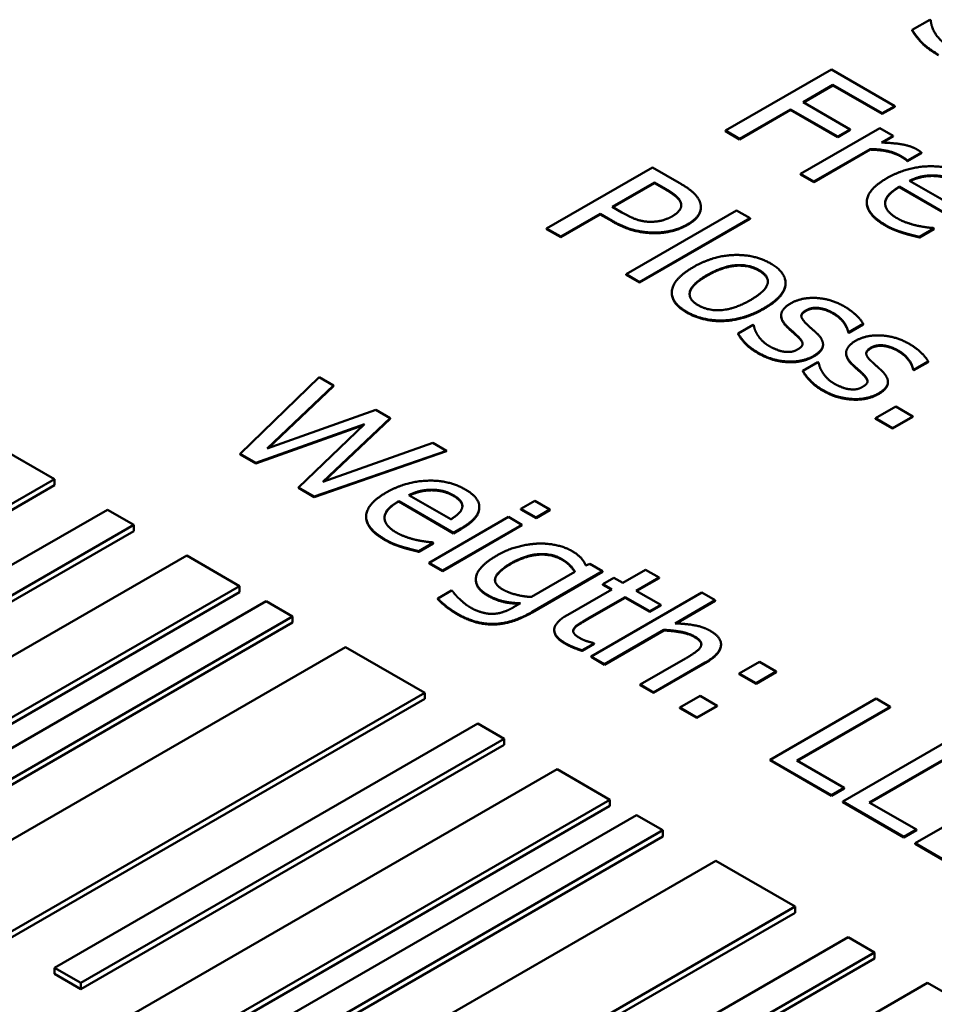
# Model space of a CAD drawing. Units: millimetres. Extents: x 0 to 1485, y 0 to 1050.
# Drawn here: x 1150 to 1158, y 378 to 386 of the extents above; entities that cross this region are included whole.
import ezdxf

# ---------------------------------------------------------------- set-up
doc = ezdxf.new("R2010")
doc.units = ezdxf.units.MM
doc.header["$LTSCALE"] = 2.5
doc.layers.add('Sichtbar (ISO)', color=7, linetype='Continuous', lineweight=50)
doc.layers.add('Sichtbar schmal (ISO)', color=7, linetype='Continuous', lineweight=35)

msp = doc.modelspace()

# ---------------------------------------------------------------- linework, layer by layer
at = {"layer": 'Sichtbar (ISO)'}
for p, q in [((1157.9061, 386.4525), (1157.7585, 386.3673)), ((1157.9147, 386.4476), (1157.9061, 386.4525)), ((1157.7585, 386.3622), (1157.7585, 386.3673)), ((1157.084, 386.0358), (1156.2001, 385.5255)), ((1157.6126, 385.7306), (1157.084, 386.0358)), ((1156.8476, 385.7637), (1157.0969, 385.9076)), ((1157.0969, 385.9025), (1156.852, 385.7611)), ((1157.0969, 385.9025), (1157.0969, 385.9076)), ((1157.0969, 385.9076), (1157.508, 385.6702)), ((1157.508, 385.6651), (1157.0969, 385.9025)), ((1157.2416, 385.5362), (1156.8476, 385.7637)), ((1156.3176, 385.4576), (1156.743, 385.7033)), ((1156.743, 385.6982), (1156.3176, 385.4525)), ((1156.743, 385.7033), (1157.137, 385.4758)), ((1156.743, 385.6982), (1156.743, 385.7033)), ((1157.137, 385.4707), (1156.743, 385.6982)), ((1157.508, 385.6702), (1157.6126, 385.7306)), ((1157.6126, 385.7255), (1157.508, 385.6651)), ((1157.508, 385.6651), (1157.508, 385.6702)), ((1157.6126, 385.7255), (1157.6126, 385.7306)), ((1156.2001, 385.5255), (1156.3176, 385.4576)), ((1156.2001, 385.5204), (1156.2001, 385.5255)), ((1156.3176, 385.4525), (1156.2001, 385.5204)), ((1157.4887, 385.5474), (1156.8254, 385.1644)), ((1157.137, 385.4758), (1157.2416, 385.5362)), ((1157.2416, 385.5311), (1157.137, 385.4707)), ((1157.2416, 385.5311), (1157.2416, 385.5362)), ((1157.6004, 385.4829), (1157.4887, 385.5474)), ((1156.3176, 385.4525), (1156.3176, 385.4576)), ((1157.137, 385.4707), (1157.137, 385.4758)), ((1157.5016, 385.4258), (1157.6004, 385.4829)), ((1157.6004, 385.4778), (1157.5099, 385.4255)), ((1157.6004, 385.4778), (1157.6004, 385.4829)), ((1156.9372, 385.0999), (1157.4077, 385.3716)), ((1157.4077, 385.3665), (1156.9372, 385.0948)), ((1157.4077, 385.3665), (1157.4077, 385.3716)), ((1157.7208, 385.2753), (1157.8368, 385.3423)), ((1157.8368, 385.3372), (1157.7208, 385.2702)), ((1157.8368, 385.3372), (1157.8368, 385.3423)), ((1157.715, 385.2735), (1157.715, 385.2786)), ((1157.715, 385.2786), (1157.7208, 385.2753)), ((1157.7208, 385.2702), (1157.715, 385.2735)), ((1157.7208, 385.2702), (1157.7208, 385.2753)), ((1155.5893, 385.2183), (1154.7054, 384.708)), ((1155.8113, 385.0901), (1155.5893, 385.2183)), ((1156.8254, 385.1644), (1156.9372, 385.0999)), ((1156.8254, 385.1593), (1156.8254, 385.1644)), ((1156.9372, 385.0948), (1156.8254, 385.1593)), ((1155.2527, 384.8883), (1155.6051, 385.0918)), ((1155.6051, 385.0867), (1155.2571, 384.8857)), ((1155.6051, 385.0867), (1155.6051, 385.0918)), ((1155.6051, 385.0918), (1155.7025, 385.0355)), ((1155.7025, 385.0304), (1155.6051, 385.0867)), ((1156.9372, 385.0948), (1156.9372, 385.0999)), ((1158.0868, 384.9043), (1157.7365, 385.1065)), ((1157.9235, 385.1465), (1157.9235, 385.1516)), ((1157.6513, 385.0573), (1158.1104, 384.7923)), ((1157.6513, 385.0522), (1157.6513, 385.0573)), ((1158.1104, 384.7871), (1157.6513, 385.0522)), ((1157.3794, 384.9228), (1157.3794, 384.9279)), ((1154.8229, 384.6402), (1155.1524, 384.8304)), ((1155.1524, 384.8304), (1155.2519, 384.7729)), ((1155.1524, 384.8253), (1155.1524, 384.8304)), ((1155.3329, 384.842), (1155.2527, 384.8883)), ((1156.2927, 384.8577), (1155.3694, 384.3246)), ((1155.9938, 384.8818), (1155.9938, 384.887)), ((1156.4044, 384.7932), (1156.2927, 384.8577)), ((1155.1524, 384.8253), (1154.8229, 384.6351)), ((1155.2519, 384.7678), (1155.1524, 384.8253)), ((1155.4811, 384.2601), (1156.4044, 384.7932)), ((1156.4044, 384.7881), (1155.4811, 384.255)), ((1156.4044, 384.7881), (1156.4044, 384.7932)), ((1154.7054, 384.708), (1154.8229, 384.6402)), ((1154.7054, 384.7029), (1154.7054, 384.708)), ((1154.8229, 384.6351), (1154.7054, 384.7029)), ((1157.8189, 384.638), (1157.9407, 384.7083)), ((1157.9407, 384.7032), (1157.8189, 384.6329)), ((1157.9407, 384.7083), (1157.9342, 384.712)), ((1157.9407, 384.7032), (1157.9407, 384.7083)), ((1154.8229, 384.6351), (1154.8229, 384.6402)), ((1157.8189, 384.6329), (1157.8189, 384.638)), ((1155.3694, 384.3195), (1155.3694, 384.3246)), ((1155.3694, 384.3246), (1155.4811, 384.2601)), ((1155.4811, 384.255), (1155.3694, 384.3195)), ((1155.4811, 384.255), (1155.4811, 384.2601)), ((1156.7007, 384.2479), (1156.7007, 384.253)), ((1155.7511, 384.1661), (1155.7511, 384.1712)), ((1156.6646, 383.9758), (1156.6646, 383.9809)), ((1156.4295, 383.9037), (1156.3041, 383.8313)), ((1156.4352, 383.9003), (1156.4295, 383.9037)), ((1156.7088, 383.8895), (1156.7088, 383.8946)), ((1157.2246, 383.8441), (1157.2303, 383.8408)), ((1157.2246, 383.839), (1157.2246, 383.8441)), ((1157.2303, 383.8357), (1157.2246, 383.839)), ((1157.2303, 383.8408), (1157.3499, 383.9099)), ((1157.3499, 383.9048), (1157.2303, 383.8357)), ((1157.2303, 383.8357), (1157.2303, 383.8408)), ((1157.3499, 383.9048), (1157.3499, 383.9099)), ((1156.3041, 383.8262), (1156.3041, 383.8313)), ((1157.0141, 383.7338), (1157.0141, 383.7389)), ((1157.2068, 383.6628), (1157.2068, 383.6679)), ((1157.7725, 383.5277), (1157.8921, 383.5968)), ((1157.8921, 383.5917), (1157.8921, 383.5968)), ((1156.9717, 383.5906), (1156.8464, 383.5182)), ((1156.8464, 383.5131), (1156.8464, 383.5182)), ((1156.9774, 383.5873), (1156.9717, 383.5906)), ((1157.2511, 383.5764), (1157.2511, 383.5815)), ((1157.7668, 383.5311), (1157.7725, 383.5277)), ((1157.7668, 383.526), (1157.7668, 383.5311)), ((1157.7725, 383.5226), (1157.7668, 383.526)), ((1157.8921, 383.5917), (1157.7725, 383.5226)), ((1157.7725, 383.5226), (1157.7725, 383.5277)), ((1152.8048, 383.4651), (1152.1465, 382.8245)), ((1152.9258, 383.3952), (1152.8048, 383.4651)), ((1152.3707, 382.8696), (1152.9258, 383.3952)), ((1152.9258, 383.3901), (1152.3793, 382.8726)), ((1152.9258, 383.3901), (1152.9258, 383.3952)), ((1157.5563, 383.4208), (1157.5563, 383.4259)), ((1153.2797, 383.1909), (1152.3707, 382.8696)), ((1153.3993, 383.1219), (1153.2797, 383.1909)), ((1157.6214, 383.2197), (1157.4523, 383.1221)), ((1157.7632, 383.1378), (1157.6214, 383.2197)), ((1152.8356, 382.5913), (1153.3993, 383.1219)), ((1153.3993, 383.1168), (1152.8443, 382.5944)), ((1153.3993, 383.1168), (1153.3993, 383.1219)), ((1157.4523, 383.117), (1157.4523, 383.1221)), ((1157.4523, 383.1221), (1157.5942, 383.0402)), ((1157.5942, 383.0351), (1157.4523, 383.117)), ((1157.5942, 383.0402), (1157.7632, 383.1378)), ((1157.7632, 383.1327), (1157.5942, 383.0351)), ((1157.7632, 383.1327), (1157.7632, 383.1378)), ((1152.2769, 382.7493), (1153.1851, 383.0718)), ((1153.1766, 383.0637), (1152.2769, 382.7442)), ((1153.1851, 383.0718), (1152.6314, 382.5446)), ((1157.5942, 383.0351), (1157.5942, 383.0402)), ((1150.594, 382.613), (1149.9311, 382.9957)), ((1153.7539, 382.9172), (1152.8356, 382.5913)), ((1153.8692, 382.8506), (1153.7539, 382.9172)), ((1152.1465, 382.8245), (1152.2769, 382.7493)), ((1152.1465, 382.8194), (1152.1465, 382.8245)), ((1152.2769, 382.7442), (1152.1465, 382.8194)), ((1152.7632, 382.4685), (1153.8692, 382.8506)), ((1153.8692, 382.8455), (1152.7632, 382.4634)), ((1153.8692, 382.8455), (1153.8692, 382.8506)), ((1152.2769, 382.7442), (1152.2769, 382.7493)), ((1147.0584, 380.5718), (1150.594, 382.613)), ((1150.594, 382.562), (1150.594, 382.613)), ((1150.594, 382.562), (1147.0584, 380.5207)), ((1152.6314, 382.5446), (1152.7632, 382.4685)), ((1152.6314, 382.5394), (1152.6314, 382.5446)), ((1152.7632, 382.4634), (1152.6314, 382.5394)), ((1153.7417, 382.5196), (1153.7417, 382.5247)), ((1152.7632, 382.4634), (1152.7632, 382.4685)), ((1153.905, 382.2774), (1153.5547, 382.4796)), ((1151.0359, 382.3578), (1147.5004, 380.3166)), ((1151.2569, 382.2303), (1151.0359, 382.3578)), ((1153.4695, 382.4304), (1153.9286, 382.1653)), ((1153.4695, 382.4253), (1153.4695, 382.4304)), ((1153.9286, 382.1602), (1153.4695, 382.4253)), ((1154.143, 382.3765), (1154.143, 382.3816)), ((1154.6062, 382.4317), (1154.4902, 382.3647)), ((1154.4902, 382.3596), (1154.4902, 382.3647)), ((1154.4902, 382.3647), (1154.617, 382.2915)), ((1154.617, 382.2864), (1154.4902, 382.3596)), ((1154.733, 382.3585), (1154.6062, 382.4317)), ((1154.617, 382.2915), (1154.733, 382.3585)), ((1154.733, 382.3534), (1154.733, 382.3585)), ((1153.1976, 382.2959), (1153.1976, 382.301)), ((1154.387, 382.2968), (1153.7238, 381.9139)), ((1154.4988, 382.2323), (1154.387, 382.2968)), ((1154.733, 382.3534), (1154.617, 382.2864)), ((1154.617, 382.2864), (1154.617, 382.2915)), ((1147.7214, 380.189), (1151.2569, 382.2303)), ((1151.2569, 382.1792), (1151.2569, 382.2303)), ((1153.8355, 381.8494), (1154.4988, 382.2323)), ((1154.4988, 382.2272), (1153.8355, 381.8443)), ((1153.9286, 382.1653), (1153.9895, 382.2005)), ((1153.9895, 382.1954), (1153.9286, 382.1602)), ((1154.4988, 382.2272), (1154.4988, 382.2323)), ((1151.2569, 382.1792), (1147.7214, 380.138)), ((1153.9286, 382.1602), (1153.9286, 382.1653)), ((1153.6371, 382.0111), (1153.7589, 382.0814)), ((1153.7589, 382.0763), (1153.6371, 382.006)), ((1153.7589, 382.0814), (1153.7524, 382.0851)), ((1153.7589, 382.0763), (1153.7589, 382.0814)), ((1151.6988, 381.9751), (1148.1633, 379.9339)), ((1152.1408, 381.72), (1151.6988, 381.9751)), ((1153.6371, 382.006), (1153.6371, 382.0111)), ((1153.7238, 381.9088), (1153.7238, 381.9139)), ((1153.7238, 381.9139), (1153.8355, 381.8494)), ((1153.8355, 381.8443), (1153.7238, 381.9088)), ((1155.0675, 381.904), (1155.0331, 381.8916)), ((1155.1728, 381.8432), (1155.0675, 381.904)), ((1153.8355, 381.8443), (1153.8355, 381.8494)), ((1154.9422, 381.839), (1154.5776, 381.6286)), ((1154.5854, 381.5041), (1155.1728, 381.8432)), ((1155.1728, 381.8381), (1154.5854, 381.499)), ((1155.1728, 381.8381), (1155.1728, 381.8432)), ((1155.2666, 381.789), (1155.1742, 381.7357)), ((1155.3418, 381.7456), (1155.2666, 381.789)), ((1155.5324, 381.8556), (1155.3418, 381.7456)), ((1155.4536, 381.6811), (1155.6441, 381.7911)), ((1155.6441, 381.786), (1155.458, 381.6785)), ((1155.6441, 381.7911), (1155.5324, 381.8556)), ((1155.6441, 381.786), (1155.6441, 381.7911)), ((1148.6052, 379.6787), (1152.1408, 381.72)), ((1152.1408, 381.6689), (1152.1408, 381.72)), ((1154.114, 381.77), (1154.114, 381.7751)), ((1155.1742, 381.7357), (1155.2494, 381.6922)), ((1155.1742, 381.7306), (1155.1742, 381.7357)), ((1155.245, 381.6897), (1155.1742, 381.7306)), ((1152.1408, 381.6689), (1148.6052, 379.6277)), ((1153.9114, 381.6831), (1153.7954, 381.6162)), ((1153.9172, 381.6798), (1153.9114, 381.6831)), ((1155.2494, 381.6922), (1154.882, 381.4801)), ((1155.0453, 381.4454), (1155.3612, 381.6277)), ((1155.3612, 381.6226), (1155.0453, 381.4403)), ((1156.0015, 381.6649), (1155.0782, 381.1319)), ((1155.3612, 381.6277), (1155.5667, 381.509)), ((1155.3612, 381.6226), (1155.3612, 381.6277)), ((1155.5667, 381.5039), (1155.3612, 381.6226)), ((1155.6591, 381.5624), (1155.4536, 381.6811)), ((1156.1133, 381.6004), (1156.0015, 381.6649)), ((1152.3617, 381.5924), (1148.8262, 379.5511)), ((1152.5827, 381.4648), (1152.3617, 381.5924)), ((1153.7954, 381.611), (1153.7954, 381.6162)), ((1154.4859, 381.5756), (1154.4279, 381.5421)), ((1155.5667, 381.509), (1155.6591, 381.5624)), ((1155.6591, 381.5573), (1155.5667, 381.5039)), ((1155.6591, 381.5573), (1155.6591, 381.5624)), ((1155.7795, 381.4077), (1156.1133, 381.6004)), ((1156.1133, 381.5953), (1155.7878, 381.4074)), ((1156.1133, 381.5953), (1156.1133, 381.6004)), ((1149.0472, 379.4236), (1152.5827, 381.4648)), ((1152.5827, 381.4138), (1152.5827, 381.4648)), ((1155.5667, 381.5039), (1155.5667, 381.509)), ((1152.5827, 381.4138), (1149.0472, 379.3725)), ((1154.7688, 381.3496), (1154.7688, 381.3547)), ((1154.9321, 381.3567), (1154.9321, 381.3618)), ((1155.19, 381.0674), (1155.6856, 381.3536)), ((1155.6856, 381.3484), (1155.19, 381.0623)), ((1155.6856, 381.3484), (1155.6856, 381.3536)), ((1153.0247, 381.2096), (1149.4891, 379.1684)), ((1153.6876, 380.8269), (1153.0247, 381.2096)), ((1155.0016, 381.1828), (1155.1019, 381.2407)), ((1155.1019, 381.2356), (1155.0016, 381.1777)), ((1155.1019, 381.2407), (1155.0954, 381.2444)), ((1155.1019, 381.2356), (1155.1019, 381.2407)), ((1156.1621, 381.2264), (1156.1621, 381.2315)), ((1155.0016, 381.1777), (1155.0016, 381.1828)), ((1155.0782, 381.1319), (1155.19, 381.0674)), ((1155.0782, 381.1268), (1155.0782, 381.1319)), ((1155.19, 381.0623), (1155.0782, 381.1268)), ((1155.19, 381.0623), (1155.19, 381.0674)), ((1155.8654, 381.1141), (1155.4872, 380.8958)), ((1155.599, 380.8312), (1156.0295, 381.0798)), ((1156.0295, 381.0747), (1155.599, 380.8261)), ((1156.4821, 381.0872), (1156.3131, 380.9896)), ((1156.624, 381.0053), (1156.4821, 381.0872)), ((1156.3131, 380.9845), (1156.3131, 380.9896)), ((1156.3131, 380.9896), (1156.4549, 380.9078)), ((1156.4549, 380.9027), (1156.3131, 380.9845)), ((1156.4549, 380.9078), (1156.624, 381.0053)), ((1156.624, 381.0002), (1156.4549, 380.9027)), ((1156.624, 381.0002), (1156.624, 381.0053)), ((1155.4872, 380.8907), (1155.4872, 380.8958)), ((1155.4872, 380.8958), (1155.599, 380.8312)), ((1155.599, 380.8261), (1155.4872, 380.8907)), ((1156.4549, 380.9027), (1156.4549, 380.9078)), ((1150.152, 378.7857), (1153.6876, 380.8269)), ((1153.6876, 380.7759), (1153.6876, 380.8269)), ((1155.599, 380.8261), (1155.599, 380.8312)), ((1155.9879, 380.8019), (1155.8189, 380.7043)), ((1156.1297, 380.72), (1155.9879, 380.8019)), ((1153.6876, 380.7759), (1150.152, 378.7346)), ((1155.9607, 380.6224), (1156.1297, 380.72)), ((1156.1297, 380.7149), (1155.9607, 380.6173)), ((1156.1297, 380.7149), (1156.1297, 380.72)), ((1157.4577, 380.7787), (1156.5738, 380.2684)), ((1157.5752, 380.7109), (1157.4577, 380.7787)), ((1155.8189, 380.6992), (1155.8189, 380.7043)), ((1155.8189, 380.7043), (1155.9607, 380.6224)), ((1155.9607, 380.6173), (1155.8189, 380.6992)), ((1156.7959, 380.261), (1157.5752, 380.7109)), ((1157.5752, 380.7058), (1156.8003, 380.2584)), ((1157.5752, 380.7058), (1157.5752, 380.7109)), ((1154.1295, 380.5718), (1150.594, 378.5305)), ((1154.3505, 380.4442), (1154.1295, 380.5718)), ((1155.9607, 380.6173), (1155.9607, 380.6224)), ((1150.8149, 378.4029), (1154.3505, 380.4442)), ((1154.3505, 380.3932), (1150.8149, 378.3519)), ((1154.3505, 380.3932), (1154.3505, 380.4442)), ((1158.0622, 380.4297), (1157.1784, 379.9194)), ((1157.4004, 379.9119), (1158.1797, 380.3619)), ((1158.1797, 380.3568), (1157.4048, 379.9094)), ((1156.5738, 380.2633), (1156.5738, 380.2684)), ((1156.5738, 380.2684), (1157.086, 379.9727)), ((1157.086, 379.9676), (1156.5738, 380.2633)), ((1157.1905, 380.0331), (1156.7959, 380.261)), ((1154.7924, 380.189), (1151.2569, 378.1478)), ((1155.2344, 379.9339), (1154.7924, 380.189)), ((1158.6668, 380.0807), (1157.7829, 379.5704)), ((1157.086, 379.9727), (1157.1905, 380.0331)), ((1157.1905, 380.028), (1157.086, 379.9676)), ((1157.086, 379.9676), (1157.086, 379.9727)), ((1157.1905, 380.028), (1157.1905, 380.0331)), ((1151.6988, 377.8926), (1155.2344, 379.9339)), ((1155.2344, 379.8828), (1155.2344, 379.9339)), ((1157.1784, 379.9143), (1157.1784, 379.9194)), ((1157.1784, 379.9194), (1157.6905, 379.6237)), ((1157.6905, 379.6186), (1157.1784, 379.9143)), ((1157.7951, 379.6841), (1157.4004, 379.9119)), ((1155.2344, 379.8828), (1151.6988, 377.8416)), ((1155.4553, 379.8063), (1151.9198, 377.7651)), ((1155.6763, 379.6787), (1155.4553, 379.8063)), ((1152.1408, 377.6375), (1155.6763, 379.6787)), ((1155.6763, 379.6277), (1155.6763, 379.6787)), ((1157.6905, 379.6237), (1157.7951, 379.6841)), ((1157.7951, 379.679), (1157.6905, 379.6186)), ((1157.7951, 379.679), (1157.7951, 379.6841)), ((1155.6763, 379.6277), (1152.1408, 377.5864)), ((1157.6905, 379.6186), (1157.6905, 379.6237)), ((1157.7829, 379.5653), (1157.7829, 379.5704)), ((1157.7829, 379.5704), (1158.295, 379.2747)), ((1158.295, 379.2696), (1157.7829, 379.5653)), ((1156.1182, 379.4236), (1152.5827, 377.3823)), ((1156.7812, 379.0408), (1156.1182, 379.4236)), ((1153.2456, 376.9996), (1156.7812, 379.0408)), ((1156.7812, 378.9898), (1153.2456, 376.9486)), ((1156.7812, 378.9898), (1156.7812, 379.0408)), ((1157.2231, 378.7857), (1153.6876, 376.7444)), ((1157.4441, 378.6581), (1157.2231, 378.7857)), ((1153.9085, 376.6169), (1157.4441, 378.6581)), ((1157.4441, 378.6071), (1157.4441, 378.6581)), ((1157.4441, 378.6071), (1153.9085, 376.5658)), ((1150.594, 378.5305), (1150.8149, 378.4029)), ((1150.594, 378.4795), (1150.594, 378.5305)), ((1150.8149, 378.3519), (1150.594, 378.4795)), ((1150.8149, 378.3519), (1150.8149, 378.4029)), ((1157.886, 378.4029), (1154.3505, 376.3617)), ((1158.328, 378.1478), (1157.886, 378.4029))]:
    msp.add_line(p, q, dxfattribs=at)
for points in [[(1158.073, 386.2238), (1158.0049, 386.2631), (1157.9183, 386.3826), (1157.9147, 386.4476)], [(1157.7585, 386.3673), (1157.7893, 386.3165), (1157.8839, 386.2156), (1157.9799, 386.1601)], [(1157.9799, 386.155), (1157.8839, 386.2105), (1157.7893, 386.3114), (1157.7585, 386.3622)], [(1157.7953, 385.3704), (1157.7523, 385.3952), (1157.6169, 385.4221), (1157.5016, 385.4258)], [(1157.4077, 385.3716), (1157.4865, 385.3708), (1157.6147, 385.3423), (1157.6599, 385.3162)], [(1157.6599, 385.3111), (1157.6147, 385.3372), (1157.4865, 385.3657), (1157.4077, 385.3665)], [(1157.8368, 385.3423), (1157.8282, 385.3497), (1157.8124, 385.3605), (1157.7953, 385.3704)], [(1157.6599, 385.3162), (1157.6792, 385.305), (1157.7057, 385.2881), (1157.715, 385.2786)], [(1157.715, 385.2735), (1157.7057, 385.283), (1157.6792, 385.2999), (1157.6599, 385.3111)], [(1158.2064, 385.1545), (1158.0696, 385.2335), (1157.7079, 385.2207), (1157.546, 385.1272)], [(1155.9876, 384.9247), (1155.9747, 384.966), (1155.8901, 385.0446), (1155.8113, 385.0901)], [(1157.546, 385.1272), (1157.3812, 385.0321), (1157.3777, 384.8282), (1157.5367, 384.7364)], [(1157.7365, 385.1065), (1157.7824, 385.1289), (1157.8719, 385.1508), (1157.9235, 385.1516)], [(1157.9235, 385.1516), (1157.975, 385.1516), (1158.0639, 385.1309), (1158.1083, 385.1053)], [(1158.1083, 385.1002), (1158.0639, 385.1258), (1157.975, 385.1465), (1157.9235, 385.1465)], [(1155.7025, 385.0355), (1155.7576, 385.0037), (1155.8171, 384.952), (1155.8264, 384.9251)], [(1155.8264, 384.92), (1155.8171, 384.9469), (1155.7576, 384.9986), (1155.7025, 385.0304)], [(1157.6327, 384.7935), (1157.5295, 384.853), (1157.536, 384.9908), (1157.6513, 385.0573)], [(1155.8264, 384.9251), (1155.8371, 384.8941), (1155.8013, 384.837), (1155.7555, 384.8106)], [(1155.8304, 384.8996), (1155.83, 384.9097), (1155.8264, 384.92)], [(1155.8815, 384.7419), (1155.9553, 384.7845), (1156.0033, 384.8767), (1155.9876, 384.9247)], [(1157.5367, 384.7313), (1157.3794, 384.8221), (1157.3794, 384.9228)], [(1155.5743, 384.7638), (1155.5155, 384.763), (1155.4045, 384.8006), (1155.3329, 384.842)], [(1155.2519, 384.7729), (1155.3465, 384.7183), (1155.517, 384.6737), (1155.6079, 384.6733)], [(1155.6079, 384.6682), (1155.517, 384.6686), (1155.3465, 384.7132), (1155.2519, 384.7678)], [(1155.7555, 384.8106), (1155.7132, 384.7862), (1155.6273, 384.7638), (1155.5743, 384.7638)], [(1157.7981, 384.7319), (1157.7566, 384.741), (1157.6692, 384.7724), (1157.6327, 384.7935)], [(1155.6079, 384.6733), (1155.6803, 384.6728), (1155.8242, 384.7088), (1155.8815, 384.7419)], [(1155.8815, 384.7368), (1155.8242, 384.7037), (1155.6803, 384.6677), (1155.6079, 384.6682)], [(1157.5367, 384.7364), (1157.5768, 384.7133), (1157.6391, 384.688), (1157.6806, 384.6748)], [(1157.6806, 384.6697), (1157.6391, 384.6829), (1157.5768, 384.7082), (1157.5367, 384.7313)], [(1157.6806, 384.6748), (1157.71, 384.6653), (1157.7917, 384.6446), (1157.8189, 384.638)], [(1157.8189, 384.6329), (1157.7917, 384.6395), (1157.71, 384.6602), (1157.6806, 384.6697)], [(1157.9342, 384.712), (1157.9091, 384.7133), (1157.8425, 384.7228), (1157.7981, 384.7319)], [(1156.5763, 384.4152), (1156.4431, 384.4921), (1156.0957, 384.4801), (1155.9295, 384.3842)], [(1156.5219, 384.0422), (1156.6888, 384.1385), (1156.711, 384.3375), (1156.5763, 384.4152)], [(1155.9295, 384.3842), (1155.7677, 384.2907), (1155.7376, 384.0906), (1155.8758, 384.0108)], [(1156.0449, 384.3176), (1156.1738, 384.392), (1156.3937, 384.4098), (1156.4804, 384.3598)], [(1156.4804, 384.3547), (1156.3937, 384.4047), (1156.1738, 384.3869), (1156.0449, 384.3125)], [(1156.4804, 384.3598), (1156.567, 384.3098), (1156.5355, 384.1832), (1156.4066, 384.1088)], [(1156.5536, 384.2631), (1156.5519, 384.3134), (1156.4804, 384.3547)], [(1155.9718, 384.0662), (1155.8851, 384.1162), (1155.9195, 384.2452), (1156.0449, 384.3176)], [(1155.8758, 384.0057), (1155.7511, 384.0776), (1155.7511, 384.1661)], [(1156.4066, 384.1088), (1156.2791, 384.0352), (1156.0577, 384.0166), (1155.9718, 384.0662)], [(1157.193, 384.0558), (1157.0813, 384.1204), (1156.8335, 384.1336), (1156.7432, 384.0815)], [(1155.8758, 384.0108), (1156.0105, 383.933), (1156.3543, 383.9454), (1156.5219, 384.0422)], [(1156.5219, 384.0371), (1156.3543, 383.9403), (1156.0105, 383.9279), (1155.8758, 384.0057)], [(1156.7432, 384.0815), (1156.678, 384.0438), (1156.6551, 383.9512), (1156.7088, 383.8946)], [(1156.8722, 383.9144), (1156.8349, 383.9508), (1156.8306, 384.0004), (1156.8729, 384.0248)], [(1156.8729, 384.0197), (1156.8348, 383.9978), (1156.8328, 383.9755)], [(1156.8729, 384.0248), (1156.9194, 384.0517), (1157.0419, 384.0347), (1157.0971, 384.0029)], [(1157.0971, 383.9978), (1157.0419, 384.0296), (1156.9194, 384.0466), (1156.8729, 384.0197)], [(1157.3499, 383.9099), (1157.3327, 383.9438), (1157.2482, 384.024), (1157.193, 384.0558)], [(1156.7088, 383.8895), (1156.6646, 383.9361), (1156.6646, 383.9758)], [(1157.0971, 384.0029), (1157.1508, 383.9719), (1157.216, 383.8888), (1157.2246, 383.8441)], [(1157.2246, 383.839), (1157.216, 383.8837), (1157.1508, 383.9668), (1157.0971, 383.9978)], [(1156.4667, 383.8201), (1156.4496, 383.8474), (1156.4381, 383.8855), (1156.4352, 383.9003)], [(1156.7088, 383.8946), (1156.7303, 383.8731), (1156.7848, 383.8251), (1156.8012, 383.8098)], [(1156.8012, 383.8047), (1156.7848, 383.82), (1156.7303, 383.8679), (1156.7088, 383.8895)], [(1156.9646, 383.8296), (1156.9388, 383.8536), (1156.8901, 383.8966), (1156.8722, 383.9144)], [(1156.3041, 383.8313), (1156.3221, 383.7978), (1156.4016, 383.7105), (1156.4682, 383.6721)], [(1156.4682, 383.667), (1156.4016, 383.7054), (1156.3221, 383.7927), (1156.3041, 383.8262)], [(1156.5663, 383.7238), (1156.5298, 383.7449), (1156.4811, 383.7961), (1156.4667, 383.8201)], [(1156.8012, 383.8098), (1156.8428, 383.7701), (1156.8449, 383.7217), (1156.8055, 383.699)], [(1156.8438, 383.7421), (1156.8417, 383.766), (1156.8012, 383.8047)], [(1156.9345, 383.6419), (1157.0082, 383.6845), (1157.019, 383.7767), (1156.9646, 383.8296)], [(1157.2854, 383.7684), (1157.2203, 383.7308), (1157.1973, 383.6382), (1157.2511, 383.5815)], [(1157.7353, 383.7428), (1157.6235, 383.8073), (1157.3757, 383.8205), (1157.2854, 383.7684)], [(1156.6902, 383.6779), (1156.6659, 383.6803), (1156.5928, 383.7085), (1156.5663, 383.7238)], [(1156.8055, 383.699), (1156.774, 383.6808), (1156.7246, 383.6737), (1156.6902, 383.6779)], [(1157.4144, 383.6014), (1157.3771, 383.6377), (1157.3728, 383.6874), (1157.4151, 383.7118)], [(1157.4151, 383.7067), (1157.377, 383.6847), (1157.375, 383.6624)], [(1157.4151, 383.7118), (1157.4616, 383.7387), (1157.5841, 383.7217), (1157.6393, 383.6899)], [(1157.6393, 383.6848), (1157.5841, 383.7166), (1157.4616, 383.7335), (1157.4151, 383.7067)], [(1157.6393, 383.6899), (1157.693, 383.6588), (1157.7582, 383.5757), (1157.7668, 383.5311)], [(1157.7668, 383.526), (1157.7582, 383.5706), (1157.693, 383.6537), (1157.6393, 383.6848)], [(1157.8921, 383.5968), (1157.8749, 383.6307), (1157.7904, 383.7109), (1157.7353, 383.7428)], [(1156.4682, 383.6721), (1156.5362, 383.6328), (1156.6566, 383.5989), (1156.721, 383.5956)], [(1156.721, 383.5905), (1156.6566, 383.5938), (1156.5362, 383.6277), (1156.4682, 383.667)], [(1156.721, 383.5956), (1156.7819, 383.5927), (1156.8915, 383.6171), (1156.9345, 383.6419)], [(1156.9345, 383.6368), (1156.8915, 383.612), (1156.7819, 383.5876), (1156.721, 383.5905)], [(1157.2511, 383.5764), (1157.2068, 383.6231), (1157.2068, 383.6628)], [(1157.5068, 383.5166), (1157.481, 383.5406), (1157.4323, 383.5836), (1157.4144, 383.6014)], [(1156.8464, 383.5182), (1156.8643, 383.4847), (1156.9438, 383.3975), (1157.0104, 383.359)], [(1157.0104, 383.3539), (1156.9438, 383.3924), (1156.8643, 383.4796), (1156.8464, 383.5131)], [(1157.009, 383.5071), (1156.9918, 383.5344), (1156.9803, 383.5724), (1156.9774, 383.5873)], [(1157.2511, 383.5815), (1157.2726, 383.56), (1157.327, 383.512), (1157.3435, 383.4967)], [(1157.3435, 383.4916), (1157.327, 383.5069), (1157.2726, 383.5549), (1157.2511, 383.5764)], [(1157.4767, 383.3288), (1157.5505, 383.3714), (1157.5612, 383.4636), (1157.5068, 383.5166)], [(1157.1085, 383.4107), (1157.072, 383.4318), (1157.0233, 383.4831), (1157.009, 383.5071)], [(1157.3435, 383.4967), (1157.385, 383.457), (1157.3872, 383.4086), (1157.3478, 383.3859)], [(1157.386, 383.429), (1157.3839, 383.453), (1157.3435, 383.4916)], [(1157.0104, 383.359), (1157.0784, 383.3197), (1157.1988, 383.2858), (1157.2632, 383.2825)], [(1157.2632, 383.2774), (1157.1988, 383.2807), (1157.0784, 383.3146), (1157.0104, 383.3539)], [(1157.2324, 383.3648), (1157.2081, 383.3673), (1157.135, 383.3954), (1157.1085, 383.4107)], [(1157.3478, 383.3859), (1157.3162, 383.3677), (1157.2668, 383.3607), (1157.2324, 383.3648)], [(1157.2632, 383.2825), (1157.3241, 383.2796), (1157.4337, 383.304), (1157.4767, 383.3288)], [(1157.4767, 383.3237), (1157.4337, 383.2989), (1157.3241, 383.2745), (1157.2632, 383.2774)], [(1154.0246, 382.5276), (1153.8878, 382.6066), (1153.5261, 382.5938), (1153.3642, 382.5003)], [(1153.5547, 382.4796), (1153.6006, 382.502), (1153.6901, 382.5239), (1153.7417, 382.5247)], [(1153.7417, 382.5247), (1153.7932, 382.5247), (1153.8821, 382.504), (1153.9265, 382.4784)], [(1154.1428, 382.3742), (1154.1457, 382.4164), (1154.0862, 382.492), (1154.0246, 382.5276)], [(1153.3642, 382.5003), (1153.1995, 382.4052), (1153.1959, 382.2013), (1153.3549, 382.1095)], [(1153.9265, 382.4733), (1153.8821, 382.4989), (1153.7932, 382.5196), (1153.7417, 382.5196)], [(1153.9265, 382.4784), (1153.9716, 382.4523), (1154.006, 382.4019), (1154.0003, 382.3762)], [(1153.4509, 382.1666), (1153.3477, 382.2261), (1153.3542, 382.3638), (1153.4695, 382.4304)], [(1154.0003, 382.3762), (1153.996, 382.3531), (1153.9487, 382.3043), (1153.905, 382.2774)], [(1153.9895, 382.2005), (1154.069, 382.2464), (1154.1406, 382.3316), (1154.1428, 382.3742)], [(1154.1428, 382.3691), (1154.1406, 382.3265), (1154.069, 382.2413), (1153.9895, 382.1954)], [(1154.143, 382.3765), (1154.143, 382.3728), (1154.1428, 382.3691)], [(1153.3549, 382.1044), (1153.1976, 382.1952), (1153.1976, 382.2959)], [(1153.6163, 382.105), (1153.5748, 382.1141), (1153.4874, 382.1455), (1153.4509, 382.1666)], [(1153.3549, 382.1095), (1153.395, 382.0863), (1153.4573, 382.0611), (1153.4989, 382.0479)], [(1153.4989, 382.0428), (1153.4573, 382.056), (1153.395, 382.0812), (1153.3549, 382.1044)], [(1153.4989, 382.0479), (1153.5282, 382.0384), (1153.6099, 382.0177), (1153.6371, 382.0111)], [(1153.6371, 382.006), (1153.6099, 382.0126), (1153.5282, 382.0333), (1153.4989, 382.0428)], [(1153.7524, 382.0851), (1153.7273, 382.0863), (1153.6607, 382.0959), (1153.6163, 382.105)], [(1154.632, 382.0744), (1154.5482, 382.0706), (1154.3741, 382.0239), (1154.2918, 381.9763)], [(1154.9149, 382.0136), (1154.8605, 382.045), (1154.7115, 382.0772), (1154.632, 382.0744)], [(1154.2918, 381.9763), (1154.1335, 381.885), (1154.0991, 381.7104), (1154.2123, 381.6451)], [(1154.4092, 381.911), (1154.526, 381.9784), (1154.748, 381.9941), (1154.8326, 381.9453)], [(1154.8326, 381.9402), (1154.748, 381.989), (1154.526, 381.9733), (1154.4092, 381.9059)], [(1155.0331, 381.8916), (1155.0174, 381.9263), (1154.9665, 381.9838), (1154.9149, 382.0136)], [(1154.3405, 381.6902), (1154.2574, 381.7381), (1154.2989, 381.8473), (1154.4092, 381.911)], [(1154.8326, 381.9453), (1154.8677, 381.9251), (1154.9207, 381.8746), (1154.9422, 381.839)], [(1154.2123, 381.64), (1154.114, 381.6967), (1154.114, 381.77)], [(1153.973, 381.6162), (1153.9515, 381.636), (1153.9236, 381.6703), (1153.9172, 381.6798)], [(1154.2123, 381.6451), (1154.2774, 381.6075), (1154.4014, 381.5789), (1154.4859, 381.5756)], [(1154.5776, 381.6286), (1154.5102, 381.6319), (1154.3842, 381.6649), (1154.3405, 381.6902)], [(1153.7954, 381.6162), (1153.8262, 381.5835), (1153.9121, 381.5157), (1153.9609, 381.4875)], [(1153.9609, 381.4824), (1153.9121, 381.5106), (1153.8262, 381.5784), (1153.7954, 381.611)], [(1154.0697, 381.5405), (1154.0389, 381.5583), (1153.996, 381.5938), (1153.973, 381.6162)], [(1154.2646, 381.4875), (1154.2201, 381.4851), (1154.1213, 381.5107), (1154.0697, 381.5405)], [(1154.4279, 381.5421), (1154.387, 381.5186), (1154.3082, 381.4904), (1154.2646, 381.4875)], [(1153.9609, 381.4875), (1154.112, 381.4003), (1154.4164, 381.4065), (1154.5854, 381.5041)], [(1154.5854, 381.499), (1154.4164, 381.4014), (1154.112, 381.3952), (1153.9609, 381.4824)], [(1154.882, 381.4801), (1154.7695, 381.4152), (1154.7681, 381.2961), (1154.8591, 381.2435)], [(1154.9321, 381.3618), (1154.9436, 381.3825), (1154.9952, 381.4164), (1155.0453, 381.4454)], [(1155.0453, 381.4403), (1154.9952, 381.4113), (1154.9436, 381.3774), (1154.9321, 381.3567)], [(1156.0732, 381.3449), (1156.0187, 381.3763), (1155.8747, 381.4048), (1155.7795, 381.4077)], [(1154.8591, 381.2384), (1154.7688, 381.2906), (1154.7688, 381.3496)], [(1154.9844, 381.2837), (1154.9457, 381.306), (1154.9214, 381.344), (1154.9321, 381.3618)], [(1154.9321, 381.3567), (1154.9278, 381.3496), (1154.9272, 381.3423)], [(1155.6856, 381.3536), (1155.7637, 381.3498), (1155.8962, 381.3246), (1155.9378, 381.3006)], [(1155.9378, 381.2955), (1155.8962, 381.3195), (1155.7637, 381.3447), (1155.6856, 381.3484)], [(1155.9378, 381.3006), (1155.9793, 381.2766), (1156.0037, 381.2345), (1155.9922, 381.2121)], [(1156.0295, 381.0798), (1156.1519, 381.1505), (1156.1706, 381.2886), (1156.0732, 381.3449)], [(1154.8591, 381.2435), (1154.887, 381.2274), (1154.9615, 381.196), (1155.0016, 381.1828)], [(1155.0016, 381.1777), (1154.9615, 381.1909), (1154.887, 381.2223), (1154.8591, 381.2384)], [(1155.0954, 381.2444), (1155.079, 381.2481), (1155.0116, 381.2679), (1154.9844, 381.2837)], [(1155.9922, 381.2121), (1155.9815, 381.191), (1155.9113, 381.1406), (1155.8654, 381.1141)]]:
    msp.add_open_spline(points, degree=2, dxfattribs=at)
for points, knots in [([(1157.9235, 385.1465), (1157.8719, 385.1457), (1157.7847, 385.1243), (1157.7413, 385.1038)], [0, 0, 0, 1, 1.947372, 1.947372, 1.947372]), ([(1157.6513, 385.0522), (1157.536, 384.9856), (1157.5327, 384.916), (1157.5327, 384.9152)], [0, 0, 0, 1, 1.011698, 1.011698, 1.011698]), ([(1155.9938, 384.8818), (1155.9938, 384.8533), (1155.9553, 384.7794), (1155.8815, 384.7368)], [0.396396, 0.396396, 0.396396, 1, 2, 2, 2]), ([(1156.0449, 384.3125), (1155.9195, 384.2401), (1155.8998, 384.1663), (1155.8995, 384.1572)], [0, 0, 0, 1, 1.144979, 1.144979, 1.144979]), ([(1156.7007, 384.2479), (1156.7007, 384.2405), (1156.6888, 384.1334), (1156.5219, 384.0371)], [0.923833, 0.923833, 0.923833, 1, 2, 2, 2]), ([(1157.0141, 383.7338), (1157.0141, 383.7296), (1157.0082, 383.6794), (1156.9345, 383.6368)], [0.91018, 0.91018, 0.91018, 1, 2, 2, 2]), ([(1157.5563, 383.4208), (1157.5563, 383.4166), (1157.5505, 383.3663), (1157.4767, 383.3237)], [0.91018, 0.91018, 0.91018, 1, 2, 2, 2]), ([(1153.7417, 382.5196), (1153.6901, 382.5188), (1153.6029, 382.4974), (1153.5595, 382.4768)], [0, 0, 0, 1, 1.947372, 1.947372, 1.947372]), ([(1154.0016, 382.3865), (1154.0008, 382.4043), (1153.9716, 382.4472), (1153.9265, 382.4733)], [0.29996, 0.29996, 0.29996, 1, 2, 2, 2]), ([(1153.4695, 382.4253), (1153.3542, 382.3587), (1153.3509, 382.2891), (1153.3509, 382.2883)], [0, 0, 0, 1, 1.011698, 1.011698, 1.011698]), ([(1154.4092, 381.9059), (1154.2989, 381.8422), (1154.2745, 381.778), (1154.2741, 381.7686)], [0, 0, 0, 1, 1.176048, 1.176048, 1.176048]), ([(1154.9398, 381.8377), (1154.9192, 381.8709), (1154.8677, 381.92), (1154.8326, 381.9402)], [0.053411, 0.053411, 0.053411, 1, 2, 2, 2]), ([(1154.4777, 381.5709), (1154.3983, 381.5745), (1154.2774, 381.6024), (1154.2123, 381.64)], [0.049016, 0.049016, 0.049016, 1, 2, 2, 2]), ([(1155.9977, 381.2309), (1155.9971, 381.2408), (1155.9793, 381.2715), (1155.9378, 381.2955)], [0.54356, 0.54356, 0.54356, 1, 2, 2, 2]), ([(1156.1621, 381.2264), (1156.1621, 381.2205), (1156.1519, 381.1454), (1156.0295, 381.0747)], [0.912752, 0.912752, 0.912752, 1, 2, 2, 2])]:
    msp.add_open_spline(points, degree=2, knots=knots, dxfattribs=at)
at = {"layer": 'Sichtbar schmal (ISO)'}
for p, q in [((1157.6599, 385.3111), (1157.6599, 385.3162)), ((1155.7025, 385.0304), (1155.7025, 385.0355)), ((1155.8264, 384.92), (1155.8264, 384.9251)), ((1155.2519, 384.7678), (1155.2519, 384.7729)), ((1155.6079, 384.6682), (1155.6079, 384.6733)), ((1155.8815, 384.7368), (1155.8815, 384.7419)), ((1157.5367, 384.7313), (1157.5367, 384.7364)), ((1157.6806, 384.6697), (1157.6806, 384.6748)), ((1156.4804, 384.3547), (1156.4804, 384.3598)), ((1156.0449, 384.3125), (1156.0449, 384.3176)), ((1155.8758, 384.0057), (1155.8758, 384.0108)), ((1156.5219, 384.0371), (1156.5219, 384.0422)), ((1156.8729, 384.0197), (1156.8729, 384.0248)), ((1157.0971, 383.9978), (1157.0971, 384.0029)), ((1156.8012, 383.8047), (1156.8012, 383.8098)), ((1157.4151, 383.7067), (1157.4151, 383.7118)), ((1157.6393, 383.6848), (1157.6393, 383.6899)), ((1156.4682, 383.667), (1156.4682, 383.6721)), ((1156.721, 383.5905), (1156.721, 383.5956)), ((1156.9345, 383.6368), (1156.9345, 383.6419)), ((1157.3435, 383.4916), (1157.3435, 383.4967)), ((1157.0104, 383.3539), (1157.0104, 383.359)), ((1157.2632, 383.2774), (1157.2632, 383.2825)), ((1157.4767, 383.3237), (1157.4767, 383.3288)), ((1153.9265, 382.4733), (1153.9265, 382.4784)), ((1154.1428, 382.3691), (1154.1428, 382.3742)), ((1153.9895, 382.1954), (1153.9895, 382.2005)), ((1153.3549, 382.1044), (1153.3549, 382.1095)), ((1153.4989, 382.0428), (1153.4989, 382.0479)), ((1154.4092, 381.9059), (1154.4092, 381.911)), ((1154.8326, 381.9402), (1154.8326, 381.9453)), ((1154.2123, 381.64), (1154.2123, 381.6451)), ((1153.9609, 381.4824), (1153.9609, 381.4875)), ((1154.5854, 381.499), (1154.5854, 381.5041)), ((1155.0453, 381.4403), (1155.0453, 381.4454)), ((1155.9378, 381.2955), (1155.9378, 381.3006)), ((1154.8591, 381.2384), (1154.8591, 381.2435)), ((1156.0295, 381.0747), (1156.0295, 381.0798))]:
    msp.add_line(p, q, dxfattribs=at)

doc.saveas('drawing.dxf')
